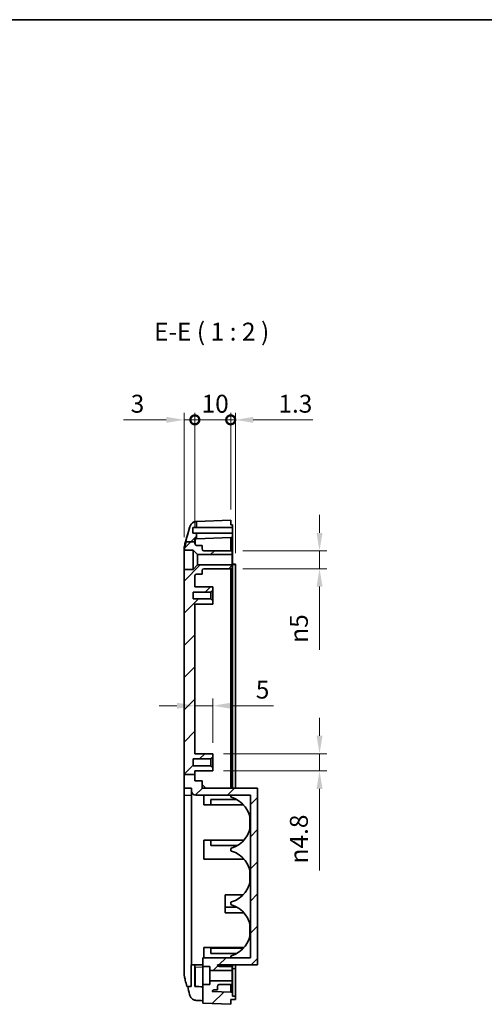
# Model space of a CAD drawing. Units: millimetres. Extents: x 0 to 5253, y 0 to 562.
# Drawn here: x 4605 to 4735, y 287 to 562 of the extents above; entities that cross this region are included whole.
import ezdxf

# ---------------------------------------------------------------- set-up
doc = ezdxf.new("R2010")
doc.units = ezdxf.units.MM
doc.header["$LTSCALE"] = 1.5
doc.layers.get('Defpoints').update_dxf_attribs({"lineweight": 25})
for name, color, linetype, lineweight in [('Border (ISO)', 7, 'Continuous', 35), ('Dimension (ISO)', 7, 'Continuous', 18), ('Dimension (ISO) @ 1', 7, 'Continuous', 18), ('Hatch (ISO)', 1, 'Continuous', 18), ('Symbol (ISO)', 7, 'Continuous', 18), ('Visible (ISO)', 7, 'Continuous', 35), ('Visible Narrow (ISO)', 7, 'Continuous', 25)]:
    doc.layers.add(name, color=color, linetype=linetype, lineweight=lineweight)
doc.styles.add('Note Text (TK)', font='txt')
doc.dimstyles.new('Default - Method 1b (TK)', dxfattribs={"dimscale": 1.5, "dimtxt": 2.5, "dimasz": 2.5, "dimexe": 1, "dimexo": 1.5, "dimgap": 1, "dimtad": 1, "dimtoh": 1, "dimrnd": 1e-08, "dimdsep": 46, "dimtxsty": 'Note Text (TK)', "dimcen": 0.09, "dimdle": 5, "dimclrd": 100, "dimclre": 100, "dimclrt": 7, "dimadec": 1, "dimazin": 1, "dimtfac": 1, "dimtmove": 0, "dimatfit": 3, "dimfxl": 1, "dimtolj": 1, "dimlwd": -1, "dimlwe": -1, "dimarcsym": 0})

# ---------------------------------------------------------------- blocks, each defined once
blk = doc.blocks.new('図面枠 tk図枠')
at = {"layer": 'Border (ISO)'}
blk.add_line((14.5, 289), (405.5, 289), dxfattribs=at)
blk = doc.blocks.new('_DotSmall')
at = {"color": 0, "linetype": 'ByBlock', "const_width": 0.5}
blk.add_lwpolyline([(-0.0625, 0, 1), (0.0625, 0, 1)], format="xyb", close=True, dxfattribs=at)
blk = doc.blocks.new('*D135')
at = {"layer": 'Defpoints', "color": 0}
for p in [(4653.79, 450.39), (4653.79, 417.14), (4650.79, 414.65)]:
    blk.add_point(p, dxfattribs=at)
at = {"layer": 'Dimension (ISO)', "color": 100}
for p, q in [((4645.79, 450.39), (4633.89, 450.39)), ((4650.79, 417.65), (4650.79, 452.39)), ((4653.79, 450.39), (4650.79, 450.39)), ((4653.79, 420.14), (4653.79, 452.39)), ((4653.79, 450.39), (4663.79, 450.39))]:
    blk.add_line(p, q, dxfattribs=at)
blk.add_solid([(4645.79, 451.22), (4645.79, 449.56), (4650.79, 450.39)], dxfattribs=at)
at = {"layer": 'Dimension (ISO)', "color": 100, "xscale": 5, "yscale": 5, "zscale": 5, "rotation": 180}
blk.add_blockref('_DotSmall', (4653.79, 450.39), dxfattribs=at)
at = {"layer": 'Dimension (ISO)', "color": 7, "insert": (4635.89, 454.89), "char_height": 5, "attachment_point": 4, "style": 'Note Text (TK)'}
blk.add_mtext('\\A1;3', dxfattribs=at)
blk = doc.blocks.new('*D136')
at = {"layer": 'Defpoints', "color": 0}
for p in [(4665.09, 450.39), (4663.79, 422.38), (4665.09, 410.18)]:
    blk.add_point(p, dxfattribs=at)
at = {"layer": 'Dimension (ISO)', "color": 100}
for p, q in [((4663.79, 450.39), (4658.79, 450.39)), ((4663.79, 425.38), (4663.79, 452.39)), ((4663.79, 450.39), (4665.09, 450.39)), ((4665.09, 413.18), (4665.09, 452.39)), ((4670.09, 450.39), (4686.71, 450.39))]:
    blk.add_line(p, q, dxfattribs=at)
blk.add_solid([(4670.09, 451.22), (4670.09, 449.56), (4665.09, 450.39)], dxfattribs=at)
at = {"layer": 'Dimension (ISO)', "color": 100, "xscale": 5, "yscale": 5, "zscale": 5}
blk.add_blockref('_DotSmall', (4663.79, 450.39), dxfattribs=at)
at = {"layer": 'Dimension (ISO)', "color": 7, "insert": (4677.09, 454.89), "char_height": 5, "attachment_point": 4, "style": 'Note Text (TK)'}
blk.add_mtext('\\A1;1.3', dxfattribs=at)
blk = doc.blocks.new('*D137')
at = {"layer": 'Defpoints', "color": 0}
for p in [(4663.79, 450.39), (4663.79, 422.38), (4653.79, 417.14)]:
    blk.add_point(p, dxfattribs=at)
at = {"layer": 'Dimension (ISO)', "color": 100}
for p, q in [((4653.79, 420.14), (4653.79, 452.39)), ((4653.79, 450.39), (4663.79, 450.39)), ((4663.79, 425.38), (4663.79, 452.39))]:
    blk.add_line(p, q, dxfattribs=at)
at = {"layer": 'Dimension (ISO)', "color": 100, "xscale": 5, "yscale": 5, "zscale": 5, "rotation": 180}
blk.add_blockref('_DotSmall', (4653.79, 450.39), dxfattribs=at)
at = {"layer": 'Dimension (ISO)', "color": 100, "xscale": 5, "yscale": 5, "zscale": 5}
blk.add_blockref('_DotSmall', (4663.79, 450.39), dxfattribs=at)
at = {"layer": 'Dimension (ISO)', "color": 7, "insert": (4655.67, 454.89), "char_height": 5, "attachment_point": 4, "style": 'Note Text (TK)'}
blk.add_mtext('\\A1;10', dxfattribs=at)
blk = doc.blocks.new('*D138')
at = {"layer": 'Defpoints', "color": 0}
for p in [(4658.79, 357.28), (4658.79, 352.48), (4688.57, 352.48)]:
    blk.add_point(p, dxfattribs=at)
at = {"layer": 'Dimension (ISO)', "color": 100}
for p, q in [((4688.57, 362.28), (4688.57, 367.28)), ((4661.79, 357.28), (4690.57, 357.28)), ((4688.57, 357.28), (4688.57, 352.48)), ((4661.79, 352.48), (4690.57, 352.48)), ((4688.57, 347.48), (4688.57, 324.67))]:
    blk.add_line(p, q, dxfattribs=at)
for points in [[(4687.74, 362.28), (4689.41, 362.28), (4688.57, 357.28)], [(4687.74, 347.48), (4689.41, 347.48), (4688.57, 352.48)]]:
    blk.add_solid(points, dxfattribs=at)
at = {"layer": 'Dimension (ISO)', "color": 7, "insert": (4682.81, 326.67), "char_height": 5, "attachment_point": 4, "rotation": 90, "style": 'Note Text (TK)'}
blk.add_mtext('\\A1;\\fAIGDT|b0|i0;\\H5.0000;n\\fＭＳ Ｐゴシック|b0|i0;\\H5.0000;4.8', dxfattribs=at)
blk = doc.blocks.new('*D139')
at = {"layer": 'Defpoints', "color": 0}
for p in [(4664.19, 413.88), (4664.19, 408.88), (4688.57, 408.88)]:
    blk.add_point(p, dxfattribs=at)
at = {"layer": 'Dimension (ISO)', "color": 100}
for p, q in [((4688.57, 418.88), (4688.57, 423.88)), ((4667.19, 413.88), (4690.57, 413.88)), ((4688.57, 413.88), (4688.57, 408.88)), ((4667.19, 408.88), (4690.57, 408.88)), ((4688.57, 403.88), (4688.57, 386.22))]:
    blk.add_line(p, q, dxfattribs=at)
for points in [[(4687.74, 418.88), (4689.41, 418.88), (4688.57, 413.88)], [(4687.74, 403.88), (4689.41, 403.88), (4688.57, 408.88)]]:
    blk.add_solid(points, dxfattribs=at)
at = {"layer": 'Dimension (ISO)', "color": 7, "insert": (4682.81, 388.22), "char_height": 5, "attachment_point": 4, "rotation": 90, "style": 'Note Text (TK)'}
blk.add_mtext('\\A1;\\fAIGDT|b0|i0;\\H5.0000;n\\fＭＳ Ｐゴシック|b0|i0;\\H5.0000;5', dxfattribs=at)
blk = doc.blocks.new('*D140')
at = {"layer": 'Defpoints', "color": 0}
for p in [(4653.79, 370.66), (4658.79, 370.66), (4658.79, 357.28)]:
    blk.add_point(p, dxfattribs=at)
at = {"layer": 'Dimension (ISO)', "color": 100}
for p, q in [((4658.79, 360.28), (4658.79, 372.66)), ((4648.79, 370.66), (4643.79, 370.66)), ((4653.79, 370.66), (4658.79, 370.66)), ((4663.79, 370.66), (4675.69, 370.66))]:
    blk.add_line(p, q, dxfattribs=at)
for points in [[(4648.79, 371.49), (4648.79, 369.82), (4653.79, 370.66)], [(4663.79, 371.49), (4663.79, 369.82), (4658.79, 370.66)]]:
    blk.add_solid(points, dxfattribs=at)
at = {"layer": 'Dimension (ISO)', "color": 7, "insert": (4670.79, 375.16), "char_height": 5, "attachment_point": 4, "style": 'Note Text (TK)'}
blk.add_mtext('\\A1;5', dxfattribs=at)

msp = doc.modelspace()

# ---------------------------------------------------------------- hatches: boundary and pattern name
at = {"layer": 'Hatch (ISO)'}
h = msp.add_hatch(dxfattribs=at)
h.set_pattern_fill('ANSI31', color=256, scale=50.8, style=0)
h.set_pattern_definition([(45, (4166.5, -16), (-4.49013, 4.49013), [])])
edge = h.paths.add_edge_path()
edge.add_line((4650.7916, 351.5154), (4653.7916, 351.5154))
edge.add_line((4653.7916, 351.5154), (4653.7916, 349.684))
edge.add_line((4653.7916, 349.684), (4655.7916, 349.684))
edge.add_line((4655.7916, 349.684), (4655.7916, 347.684))
edge.add_line((4655.7916, 347.684), (4671.2916, 347.684))
edge.add_line((4671.2916, 347.684), (4671.2916, 298.384))
edge.add_line((4671.2916, 298.384), (4660.0916, 298.384))
edge.add_ellipse((4660.5916, 298.384), major_axis=(0, -0.5), ratio=1, start_angle=270, end_angle=360)
edge.add_line((4660.5916, 297.884), (4664.1916, 297.884))
edge.add_line((4664.1916, 297.884), (4664.1916, 296.834))
edge.add_line((4664.1916, 296.834), (4657.9916, 296.834))
edge.add_line((4657.9916, 296.834), (4657.9916, 297.884))
edge.add_line((4657.9916, 297.884), (4655.9916, 297.884))
edge.add_line((4655.9916, 297.884), (4655.9916, 300.384))
edge.add_line((4655.9916, 300.384), (4669.2916, 300.384))
edge.add_line((4669.2916, 300.384), (4669.2916, 345.684))
edge.add_line((4669.2916, 345.684), (4654.0916, 345.684))
edge.add_ellipse((4654.0916, 346.884), major_axis=(-1.2, 0), ratio=1, start_angle=0, end_angle=90, ccw=False)
edge.add_line((4652.8916, 346.884), (4652.8916, 347.684))
edge.add_line((4652.8916, 347.684), (4650.7916, 347.684))
edge.add_line((4650.7916, 347.684), (4650.7916, 351.5154))
edge = h.paths.add_edge_path()
edge.add_line((4664.2916, 289.684), (4664.2916, 290.7861))
edge.add_line((4664.2916, 290.7861), (4663.7916, 290.7861))
edge.add_line((4663.7916, 290.7861), (4658.5986, 290.9674))
edge.add_ellipse((4659.0916, 290.884), major_axis=(-0.493, 0.0834), ratio=1, start_angle=279.603647, end_angle=360, ccw=False)
edge.add_line((4659.0916, 291.384), (4660.0916, 291.384))
edge.add_line((4660.0916, 291.384), (4660.0916, 292.384))
edge.add_ellipse((4660.5916, 292.384), major_axis=(-0.5, 0), ratio=1, start_angle=270, end_angle=360, ccw=False)
edge.add_line((4660.5916, 292.884), (4664.1916, 292.884))
edge.add_line((4664.1916, 292.884), (4664.1916, 293.934))
edge.add_line((4664.1916, 293.934), (4657.9916, 293.934))
edge.add_line((4657.9916, 293.934), (4657.9916, 292.884))
edge.add_line((4657.9916, 292.884), (4655.9916, 292.884))
edge.add_line((4655.9916, 292.884), (4655.9916, 287.6564))
edge.add_line((4655.9916, 287.6564), (4663.7916, 287.384))
edge.add_line((4663.7916, 287.384), (4663.7916, 288.684))
edge.add_line((4663.7916, 288.684), (4665.0916, 288.684))
edge.add_line((4665.0916, 288.684), (4665.0916, 289.684))
edge.add_line((4665.0916, 289.684), (4664.2916, 289.684))
edge = h.paths.add_edge_path()
edge.add_line((4651.3541, 416.4088), (4653.7916, 416.4088))
edge.add_line((4653.7916, 416.4088), (4653.7916, 417.1353))
edge.add_ellipse((4653.8916, 417.1353), major_axis=(-0.1, 0), ratio=1, start_angle=272, end_angle=360, ccw=False)
edge.add_line((4653.8881, 417.2352), (4654.2916, 417.2493))
edge.add_line((4654.2916, 417.2493), (4654.2916, 418.784))
edge.add_line((4654.2916, 418.784), (4653.1916, 418.784))
edge.add_line((4653.1916, 418.784), (4653.1916, 420.384))
edge.add_line((4653.1916, 420.384), (4654.2916, 420.384))
edge.add_line((4654.2916, 420.384), (4654.2916, 422.0522))
edge.add_line((4654.2916, 422.0522), (4654.2482, 422.0507))
edge.add_spline(control_points=[(4654.2482, 422.0507), (4654.0876, 422.0451), (4653.9283, 422.0202), (4653.619, 421.9327), (4653.4702, 421.8705), (4653.104, 421.6625), (4652.9048, 421.4909), (4652.5835, 421.081), (4652.4643, 420.8467), (4652.3935, 420.5961)], knot_values=[-0.25267851, -0.25267851, -0.25267851, -0.25267851, -0.20446815, -0.20446815, -0.15625779, -0.15625779, -0.07812889, -0.07812889, 0, 0, 0, 0], degree=3, periodic=0)
edge.add_line((4652.3935, 420.5961), (4651.2096, 416.4088))
edge.add_line((4651.2096, 416.4088), (4651.3541, 416.4088))
edge = h.paths.add_edge_path()
edge.add_line((4650.7916, 351.5154), (4653.7916, 351.5154))
edge.add_line((4653.7916, 351.5154), (4653.7916, 352.484))
edge.add_line((4653.7916, 352.484), (4658.7916, 352.484))
edge.add_line((4658.7916, 352.484), (4658.7916, 353.434))
edge.add_line((4658.7916, 353.434), (4658.2916, 353.934))
edge.add_line((4658.2916, 353.934), (4653.2916, 353.934))
edge.add_line((4653.2916, 353.934), (4653.2916, 355.834))
edge.add_line((4653.2916, 355.834), (4658.2916, 355.834))
edge.add_line((4658.2916, 355.834), (4658.7916, 356.334))
edge.add_line((4658.7916, 356.334), (4658.7916, 357.284))
edge.add_line((4658.7916, 357.284), (4653.7916, 357.284))
edge.add_line((4653.7916, 357.284), (4653.7916, 398.984))
edge.add_line((4653.7916, 398.984), (4658.7916, 398.984))
edge.add_line((4658.7916, 398.984), (4658.7916, 399.934))
edge.add_line((4658.7916, 399.934), (4658.2916, 400.434))
edge.add_line((4658.2916, 400.434), (4653.2916, 400.434))
edge.add_line((4653.2916, 400.434), (4653.2916, 402.334))
edge.add_line((4653.2916, 402.334), (4658.2916, 402.334))
edge.add_line((4658.2916, 402.334), (4658.7916, 402.834))
edge.add_line((4658.7916, 402.834), (4658.7916, 403.784))
edge.add_line((4658.7916, 403.784), (4653.7916, 403.784))
edge.add_line((4653.7916, 403.784), (4653.7916, 406.884))
edge.add_ellipse((4654.2916, 406.884), major_axis=(-0.5, 0), ratio=1, start_angle=270, end_angle=360, ccw=False)
edge.add_line((4654.2916, 407.384), (4655.7916, 407.384))
edge.add_line((4655.7916, 407.384), (4655.7916, 408.384))
edge.add_ellipse((4656.2916, 408.384), major_axis=(-0.5, 0), ratio=1, start_angle=270, end_angle=360, ccw=False)
edge.add_line((4656.2916, 408.884), (4664.1916, 408.884))
edge.add_line((4664.1916, 408.884), (4664.1916, 409.934))
edge.add_line((4664.1916, 409.934), (4654.5416, 409.934))
edge.add_line((4654.5416, 409.934), (4653.2916, 408.684))
edge.add_line((4653.2916, 408.684), (4650.7916, 408.684))
edge.add_line((4650.7916, 408.684), (4650.7916, 351.5154))
edge = h.paths.add_edge_path()
edge.add_line((4653.7916, 415.884), (4653.7916, 416.4088))
edge.add_line((4653.7916, 416.4088), (4651.3541, 416.4088))
edge.add_spline(control_points=[(4651.3541, 416.4088), (4651.2898, 416.1418), (4651.2266, 415.8729), (4651.0571, 415.1248), (4650.9479, 414.6099), (4650.86, 414.116)], knot_values=[-0.23271335, -0.23271335, -0.23271335, -0.23271335, -0.15052847, -0.15052847, -0.00001964, -0.00001964, -0.00001964, -0.00001964], degree=3, periodic=0)
edge.add_spline(control_points=[(4650.86, 414.116), (4650.8581, 414.1053), (4650.8563, 414.0947), (4650.8545, 414.084)], knot_values=[-0.00572034, -0.00572034, -0.00572034, -0.00572034, -0.00247483, -0.00247483, -0.00247483, -0.00247483], degree=3, periodic=0)
edge.add_line((4650.8545, 414.084), (4653.2916, 414.084))
edge.add_line((4653.2916, 414.084), (4654.5416, 412.834))
edge.add_line((4654.5416, 412.834), (4664.1916, 412.834))
edge.add_line((4664.1916, 412.834), (4664.1916, 413.884))
edge.add_line((4664.1916, 413.884), (4656.2916, 413.884))
edge.add_ellipse((4656.2916, 414.384), major_axis=(0, -0.5), ratio=1, start_angle=270, end_angle=360, ccw=False)
edge.add_line((4655.7916, 414.384), (4655.7916, 415.384))
edge.add_line((4655.7916, 415.384), (4654.2916, 415.384))
edge.add_ellipse((4654.2916, 415.884), major_axis=(0, -0.5), ratio=1, start_angle=270, end_angle=360, ccw=False)

# ---------------------------------------------------------------- linework, layer by layer
at = {"layer": 'Visible (ISO)'}
for p, q in [((4652.3935, 420.5961), (4651.2096, 416.4088)), ((4653.1916, 418.784), (4653.1916, 420.384)), ((4653.1916, 420.384), (4654.2916, 420.384)), ((4654.2916, 422.0522), (4654.2482, 422.0507)), ((4654.2916, 422.0522), (4663.7916, 422.384)), ((4654.2916, 420.384), (4654.2916, 422.0522)), ((4654.2916, 420.384), (4664.2916, 420.384)), ((4663.7916, 422.384), (4663.7916, 421.084)), ((4663.7916, 421.084), (4664.2916, 421.084)), ((4664.2916, 420.384), (4664.2916, 421.084)), ((4664.2916, 420.384), (4664.2916, 418.784)), ((4654.2916, 418.784), (4653.1916, 418.784)), ((4654.2916, 417.2493), (4654.2916, 418.784)), ((4664.2916, 418.784), (4654.2916, 418.784)), ((4663.7916, 417.5811), (4654.2916, 417.2493)), ((4663.7916, 413.884), (4663.7916, 417.5811)), ((4663.7916, 417.5811), (4664.2916, 417.5811)), ((4664.2916, 417.5811), (4664.2916, 418.784)), ((4664.2916, 410.9851), (4664.2916, 417.5811)), ((4651.2086, 416.4088), (4651.3541, 416.4088)), ((4651.3541, 416.4088), (4653.7916, 416.4088)), ((4653.7916, 416.4088), (4653.7916, 417.1353)), ((4653.7916, 415.884), (4653.7916, 416.4088)), ((4653.8881, 417.2352), (4654.2916, 417.2493)), ((4655.7916, 415.384), (4654.2916, 415.384)), ((4655.7916, 414.384), (4655.7916, 415.384)), ((4650.7916, 414.6529), (4650.7916, 414.0099)), ((4650.7916, 414.6527), (4650.7916, 414.6529)), ((4650.7916, 414.6527), (4650.7916, 414.6529)), ((4650.7916, 408.684), (4650.7916, 414.0099)), ((4650.8545, 414.084), (4653.2916, 414.084)), ((4653.2916, 414.084), (4654.5416, 412.834)), ((4653.2916, 414.084), (4653.2916, 408.684)), ((4654.5416, 412.834), (4664.1916, 412.834)), ((4654.5416, 412.834), (4654.5416, 409.934)), ((4664.1916, 413.884), (4656.2916, 413.884)), ((4664.1916, 412.834), (4664.1916, 413.884)), ((4664.1916, 412.834), (4664.1916, 409.934)), ((4654.5416, 409.934), (4653.2916, 408.684)), ((4664.1916, 409.934), (4654.5416, 409.934)), ((4664.1916, 408.884), (4664.1916, 409.934)), ((4664.2916, 347.684), (4664.2916, 410.9851)), ((4664.2916, 410.184), (4665.0916, 410.184)), ((4665.0916, 410.184), (4665.0916, 410.084)), ((4665.0916, 347.684), (4665.0916, 410.084)), ((4653.2916, 408.684), (4650.7916, 408.684)), ((4650.7916, 408.684), (4650.7916, 351.5154)), ((4653.7916, 403.784), (4653.7916, 406.884)), ((4654.2916, 407.384), (4655.7916, 407.384)), ((4655.7916, 407.384), (4655.7916, 408.384)), ((4656.2916, 408.884), (4664.1916, 408.884)), ((4663.7916, 408.884), (4663.7916, 347.684)), ((4658.7916, 403.784), (4653.7916, 403.784)), ((4658.7916, 402.834), (4658.7916, 403.784)), ((4653.2916, 400.434), (4653.2916, 402.334)), ((4653.2916, 402.334), (4658.2916, 402.334)), ((4658.2916, 402.334), (4658.7916, 402.834)), ((4658.2916, 402.334), (4658.2916, 400.434)), ((4658.7916, 399.934), (4658.7916, 402.834)), ((4658.2916, 400.434), (4653.2916, 400.434)), ((4653.7916, 357.284), (4653.7916, 398.984)), ((4653.7916, 398.984), (4658.7916, 398.984)), ((4658.7916, 399.934), (4658.2916, 400.434)), ((4658.7916, 398.984), (4658.7916, 399.934)), ((4658.7916, 357.284), (4653.7916, 357.284)), ((4658.7916, 356.334), (4658.7916, 357.284)), ((4653.2916, 353.934), (4653.2916, 355.834)), ((4653.2916, 355.834), (4658.2916, 355.834)), ((4658.2916, 355.834), (4658.7916, 356.334)), ((4658.2916, 355.834), (4658.2916, 353.934)), ((4658.7916, 353.434), (4658.7916, 356.334)), ((4650.7916, 351.5154), (4653.7916, 351.5154)), ((4650.7916, 351.5154), (4650.7916, 347.684)), ((4658.2916, 353.934), (4653.2916, 353.934)), ((4653.7916, 351.5154), (4653.7916, 352.484)), ((4653.7916, 352.484), (4658.7916, 352.484)), ((4653.7916, 349.684), (4653.7916, 351.5154)), ((4658.7916, 353.434), (4658.2916, 353.934)), ((4658.7916, 352.484), (4658.7916, 353.434)), ((4655.7916, 349.684), (4653.7916, 349.684)), ((4655.7916, 347.684), (4655.7916, 349.684)), ((4650.7916, 347.684), (4652.8916, 347.684)), ((4650.7916, 347.684), (4650.7916, 345.684)), ((4652.8916, 347.684), (4652.8916, 346.884)), ((4652.8916, 346.884), (4652.8916, 298.384)), ((4655.7916, 348.684), (4655.8416, 348.684)), ((4671.2916, 347.684), (4655.7916, 347.684)), ((4655.8416, 348.684), (4656.7916, 347.734)), ((4656.7916, 347.684), (4656.7916, 347.734)), ((4671.2916, 298.384), (4671.2916, 347.684)), ((4650.7916, 295.8774), (4650.7916, 345.684)), ((4654.0916, 345.684), (4669.2916, 345.684)), ((4656.2916, 345.684), (4656.2916, 343.034)), ((4658.2916, 344.534), (4658.2916, 343.034)), ((4665.4285, 344.534), (4658.2916, 344.534)), ((4663.7916, 345.684), (4663.7916, 345.413)), ((4669.2916, 345.684), (4669.2916, 300.384)), ((4658.2916, 343.034), (4656.2916, 343.034)), ((4667.3468, 343.034), (4658.2916, 343.034)), ((4669.0916, 339.7428), (4669.0916, 339.584)), ((4669.0916, 336.3252), (4669.0916, 339.584)), ((4669.1274, 339.584), (4669.0916, 339.584)), ((4658.2916, 333.134), (4656.2916, 333.134)), ((4656.2916, 333.134), (4656.2916, 327.834)), ((4658.2916, 333.134), (4658.2916, 331.634)), ((4667.4368, 333.134), (4658.2916, 333.134)), ((4665.6064, 331.634), (4658.2916, 331.634)), ((4663.7916, 330.655), (4663.7916, 330.413)), ((4667.5236, 327.834), (4656.2916, 327.834)), ((4669.0916, 321.3252), (4669.0916, 324.7428)), ((4667.2535, 317.934), (4662.2916, 317.934)), ((4662.2916, 317.934), (4662.2916, 314.434)), ((4662.2916, 314.434), (4662.2916, 312.934)), ((4665.6064, 314.434), (4662.2916, 314.434)), ((4663.7916, 315.655), (4663.7916, 315.413)), ((4667.4368, 312.934), (4662.2916, 312.934)), ((4669.0916, 306.3252), (4669.0916, 309.7428)), ((4667.5236, 303.234), (4656.2916, 303.234)), ((4656.2916, 303.234), (4656.2916, 300.384)), ((4658.2916, 303.034), (4658.2916, 301.534)), ((4667.3468, 303.034), (4658.2916, 303.034)), ((4669.2916, 300.384), (4655.9916, 300.384)), ((4655.9916, 300.384), (4655.9916, 297.884)), ((4665.4285, 301.534), (4658.2916, 301.534)), ((4663.7916, 300.655), (4663.7916, 300.384)), ((4652.7916, 298.384), (4652.8916, 298.384)), ((4652.7916, 292.384), (4652.7916, 298.384)), ((4652.8916, 298.384), (4655.9916, 298.384)), ((4653.7916, 298.384), (4653.7916, 292.4904)), ((4655.9916, 297.884), (4657.9916, 297.884)), ((4655.9916, 292.884), (4655.9916, 297.884)), ((4657.9916, 297.884), (4657.9916, 296.834)), ((4657.9916, 296.834), (4664.1916, 296.834)), ((4657.9916, 296.834), (4657.9916, 293.934)), ((4660.0916, 298.384), (4671.2916, 298.384)), ((4664.1916, 297.884), (4660.5916, 297.884)), ((4663.7916, 298.384), (4663.7916, 297.884)), ((4664.1916, 296.834), (4664.1916, 297.884)), ((4664.1916, 296.834), (4664.1916, 293.934)), ((4664.2916, 297.382), (4664.2916, 298.384)), ((4664.2916, 290.7861), (4664.2916, 297.382)), ((4665.0916, 297.382), (4665.0916, 298.384)), ((4665.0916, 289.684), (4665.0916, 297.382)), ((4664.1916, 293.934), (4657.9916, 293.934)), ((4657.9916, 293.934), (4657.9916, 292.884)), ((4664.1916, 292.884), (4664.1916, 293.934)), ((4651.5492, 292.384), (4652.7916, 292.384)), ((4657.9916, 292.884), (4655.9916, 292.884)), ((4655.9916, 292.884), (4655.9916, 287.6564)), ((4659.0916, 291.384), (4660.0916, 291.384)), ((4660.0916, 291.384), (4660.0916, 292.384)), ((4660.5916, 292.884), (4664.1916, 292.884)), ((4663.7916, 290.7861), (4663.7916, 292.884)), ((4663.7916, 290.7861), (4658.5986, 290.9674)), ((4664.2916, 290.7861), (4663.7916, 290.7861)), ((4663.7916, 287.384), (4663.7916, 288.684)), ((4663.7916, 288.684), (4665.0916, 288.684)), ((4664.2916, 289.684), (4664.2916, 290.7861)), ((4665.0916, 289.684), (4664.2916, 289.684)), ((4665.0916, 288.684), (4665.0916, 289.684)), ((4655.9916, 287.6564), (4663.7916, 287.384))]:
    msp.add_line(p, q, dxfattribs=at)
for centre, radius, start, end in [((4652.7916, 414.6529), 2, 164.23093, 180), ((4653.8916, 417.1353), 0.1, 92, 180), ((4654.2916, 415.884), 0.5, 180, 270), ((4656.2916, 414.384), 0.5, 180, 270), ((4654.2916, 406.884), 0.5, 90, 180), ((4656.2916, 408.384), 0.5, 90, 180), ((4654.0916, 346.884), 1.2, 180, 270), ((4664.0916, 345.413), 0.3, 180, 253.39845), ((4661.8916, 338.034), 7.4, 0, 73.39845), ((4661.8916, 338.034), 7.4, 286.60155, 0), ((4664.0916, 330.655), 0.3, 106.60155, 180), ((4664.0916, 330.413), 0.3, 180, 253.39845), ((4661.8916, 323.034), 7.4, 0, 73.39845), ((4661.8916, 323.034), 7.4, 286.60155, 0), ((4664.0916, 315.655), 0.3, 106.60155, 180), ((4664.0916, 315.413), 0.3, 180, 253.39845), ((4661.8916, 308.034), 7.4, 0, 73.39845), ((4661.8916, 308.034), 7.4, 286.60155, 0), ((4664.0916, 300.655), 0.3, 106.60155, 180), ((4660.5916, 298.384), 0.5, 180, 270), ((4659.0916, 290.884), 0.5, 90, 170.396353), ((4660.5916, 292.384), 0.5, 90, 180)]:
    msp.add_arc(centre, radius, start, end, dxfattribs=at)
for major_axis, start_param, end_param in [((-189.1143, 6.604), 0.9492559, 0.962892), ((-286.5369, 10.0061), 1.17791894, 1.18479228)]:
    msp.add_ellipse((4764.193, 293.884), major_axis=major_axis, ratio=0.03487826, start_param=start_param, end_param=end_param, dxfattribs=at)
for points in [[(4651.2088, 416.4088), (4651.5994, 417.7953), (4651.9891, 419.1832), (4652.379, 420.5707)], [(4650.8668, 415.1964), (4650.9809, 415.6004), (4651.0948, 416.0045), (4651.2086, 416.4088)], [(4650.86, 414.116), (4650.8581, 414.1053), (4650.8563, 414.0947), (4650.8545, 414.084)], [(4652.3246, 290.104), (4652.1387, 290.8591), (4651.9525, 291.6424), (4651.7888, 292.384)]]:
    msp.add_open_spline(points, degree=3, dxfattribs=at)
for points, knots in [([(4654.2475, 422.0507), (4654.033, 422.0432), (4653.8221, 421.9993), (4653.4384, 421.8616), (4653.2722, 421.7654), (4652.9691, 421.5458), (4652.8542, 421.4242), (4652.6503, 421.1765), (4652.5857, 421.0634), (4652.4899, 420.8801), (4652.4605, 420.8089), (4652.415, 420.6892), (4652.3996, 420.6408), (4652.3843, 420.5892), (4652.3816, 420.5798), (4652.379, 420.5707)], [0.0007084965, 0.0007084965, 0.0007084965, 0.0007084965, 0.0065523331, 0.0065523331, 0.0130361838, 0.0130361838, 0.0215558624, 0.0215558624, 0.0333546497, 0.0333546497, 0.045153437, 0.045153437, 0.0569522242, 0.0569522242, 0.0597024329, 0.0597024329, 0.0597024329, 0.0597024329]), ([(4654.2482, 422.0507), (4654.0876, 422.0451), (4653.9283, 422.0202), (4653.619, 421.9327), (4653.4702, 421.8705), (4653.104, 421.6625), (4652.9048, 421.4909), (4652.5835, 421.081), (4652.4643, 420.8467), (4652.3935, 420.5961)], [-0.252678506, -0.252678506, -0.252678506, -0.252678506, -0.204468148, -0.204468148, -0.156257789, -0.156257789, -0.078128895, -0.078128895, 0, 0, 0, 0]), ([(4651.3541, 416.4088), (4651.2898, 416.1418), (4651.2266, 415.8729), (4651.0571, 415.1248), (4650.9479, 414.6099), (4650.86, 414.116)], [-0.23271335, -0.23271335, -0.23271335, -0.23271335, -0.150528469, -0.150528469, -0.00001964, -0.00001964, -0.00001964, -0.00001964]), ([(4650.7916, 414.0099), (4650.7916, 414.0355), (4650.7976, 414.0545), (4650.8197, 414.0783), (4650.8349, 414.084), (4650.8545, 414.084)], [-0.0667245445, -0.0667245445, -0.0667245445, -0.0667245445, -0.0336620514, -0.0336620514, -0.0028715882, -0.0028715882, -0.0028715882, -0.0028715882]), ([(4650.8602, 295.1963), (4650.8364, 295.3058), (4650.8194, 295.4165), (4650.7967, 295.6442), (4650.7916, 295.7606), (4650.7916, 295.8774)], [-0.0687111191, -0.0687111191, -0.0687111191, -0.0687111191, -0.0350544095, -0.0350544095, 0, 0, 0, 0]), ([(4651.5492, 292.384), (4651.4004, 292.9533), (4651.2459, 293.5569), (4651.026, 294.4633), (4650.9392, 294.8333), (4650.8602, 295.1963)], [-0.316279776, -0.316279776, -0.316279776, -0.316279776, -0.141894098, -0.141894098, -0.032742095, -0.032742095, -0.032742095, -0.032742095]), ([(4653.7916, 292.4904), (4653.7916, 292.4804), (4653.7925, 292.4704), (4653.7964, 292.4511), (4653.7993, 292.4417), (4653.8089, 292.4192), (4653.8168, 292.4066), (4653.8312, 292.3916), (4653.8358, 292.3876), (4653.8407, 292.384)], [-0.0170894478, -0.0170894478, -0.0170894478, -0.0170894478, -0.0141153432, -0.0141153432, -0.0112033462, -0.0112033462, -0.0068207275, -0.0068207275, -0.0049914972, -0.0049914972, -0.0049914972, -0.0049914972]), ([(4653.8407, 292.384), (4653.8454, 292.3805), (4653.8505, 292.3775), (4653.8656, 292.3704), (4653.876, 292.3677), (4653.8867, 292.367)], [-0.00499149734, -0.00499149734, -0.00499149734, -0.00499149734, -0.00322580329, -0.00322580329, 0, 0, 0, 0]), ([(4654.1705, 288.4823), (4654.0175, 288.4899), (4653.8663, 288.5164), (4653.5717, 288.6061), (4653.4299, 288.6693), (4653.0646, 288.8872), (4652.8642, 289.0721), (4652.5235, 289.5325), (4652.3969, 289.8102), (4652.3246, 290.104)], [-0.264948452, -0.264948452, -0.264948452, -0.264948452, -0.218816092, -0.218816092, -0.172180917, -0.172180917, -0.090757601, -0.090757601, 0, 0, 0, 0])]:
    msp.add_open_spline(points, degree=3, knots=knots, dxfattribs=at)
at = {"layer": 'Visible Narrow (ISO)'}
for p, q in [((4664.1916, 410.9851), (4664.2916, 410.9851)), ((4664.2916, 410.084), (4665.0916, 410.084)), ((4653.8881, 403.784), (4653.8881, 407.1793)), ((4653.8881, 357.284), (4653.8881, 398.984)), ((4653.8881, 349.684), (4653.8881, 352.484)), ((4650.7916, 345.684), (4652.8916, 345.684)), ((4653.7916, 297.7279), (4653.8881, 297.7279)), ((4653.8881, 297.7279), (4653.8881, 298.384)), ((4655.9916, 297.6544), (4653.8881, 297.7279)), ((4664.1916, 297.382), (4664.2916, 297.382)), ((4664.2916, 297.382), (4665.0916, 297.382))]:
    msp.add_line(p, q, dxfattribs=at)
for centre, major_axis, start_param, end_param in [((4653.8916, 410.6313), (-0.0035, 6.6039), 0.00001815, 0.72126373), ((4653.8916, 297.7358), (0.0035, 6.6039), 1.57199633, 2.5200345)]:
    msp.add_ellipse(centre, major_axis=major_axis, ratio=0.00052783, start_param=start_param, end_param=end_param, dxfattribs=at)
msp.add_open_spline([(4650.86, 414.116), (4650.86, 414.1633), (4650.86, 414.2093), (4650.86, 414.3999), (4650.8601, 414.5332), (4650.8609, 414.8357), (4650.8618, 414.9772), (4650.864, 415.1484), (4650.8653, 415.191), (4650.8668, 415.1964)], degree=3, knots=[-0.22254528, -0.22254528, -0.22254528, -0.22254528, -0.206763156, -0.206763156, -0.155072367, -0.155072367, -0.072367104, -0.072367104, -0.002671263, -0.002671263, -0.002671263, -0.002671263], dxfattribs=at)

# ---------------------------------------------------------------- block references
at = {"xscale": 2, "yscale": 2, "zscale": 2}
msp.add_blockref('図面枠 tk図枠', (4166.5, -16), dxfattribs=at)

# ---------------------------------------------------------------- texts
at = {"layer": 'Symbol (ISO)', "color": 7, "insert": (4642.4226, 470.9365), "char_height": 5, "attachment_point": 7, "style": 'Note Text (TK)'}
msp.add_mtext('E-E ( 1 : 2 )', dxfattribs=at)

# ---------------------------------------------------------------- dimensions: what is measured, and where the dimension line sits
at = {"layer": 'Dimension (ISO) @ 1', "color": 100}
for base, p1, p2, override, picture, middle in [((4653.7916, 450.3901), (4650.7916, 414.6529), (4653.7916, 417.1353), {"dimscale": 1, "dimtxt": 5, "dimasz": 5, "dimexe": 2, "dimexo": 3, "dimgap": 2, "dimtoh": 0, "dimdec": 2, "dimblk2": 'DotSmall', "dimsah": 1, "dimcen": 0.18, "dimdle": 0, "dimtol": 0, "dimlim": 0, "dimtp": 0, "dimtm": 0, "dimtdec": 2, "dimtix": 0, "dimtofl": 1, "dimtmove": 0, "dimatfit": 1}, '*D135', (4637.3427, 450.3901)), ((4663.7916, 450.3901), (4653.7916, 417.1353), (4663.7916, 422.384), {"dimscale": 1, "dimtxt": 5, "dimasz": 5, "dimexe": 2, "dimexo": 3, "dimgap": 2, "dimtoh": 0, "dimdec": 2, "dimblk1": 'DotSmall', "dimblk2": 'DotSmall', "dimsah": 1, "dimcen": 0.18, "dimdle": 0, "dimtol": 0, "dimlim": 0, "dimtp": 0, "dimtm": 0, "dimtdec": 2, "dimtix": 0, "dimtofl": 1, "dimtmove": 0, "dimatfit": 1}, '*D137', (4658.7916, 450.3901)), ((4665.0916, 450.3901), (4663.7916, 422.384), (4665.0916, 410.184), {"dimscale": 1, "dimtxt": 5, "dimasz": 5, "dimexe": 2, "dimexo": 3, "dimgap": 2, "dimtoh": 0, "dimdec": 2, "dimblk1": 'DotSmall', "dimsah": 1, "dimcen": 0.18, "dimdle": 0, "dimtol": 0, "dimlim": 0, "dimtp": 0, "dimtm": 0, "dimtdec": 2, "dimtix": 0, "dimtofl": 1, "dimtmove": 0, "dimatfit": 1}, '*D136', (4680.8984, 450.3901))]:
    dim = msp.add_linear_dim(base=base, p1=p1, p2=p2, angle=180, dimstyle='Default - Method 1b (TK)', override=override, dxfattribs=at)
    dim.commit()
    dim.dimension.update_dxf_attribs({"geometry": picture, "text_midpoint": middle, "dimtype": 160})
for base, p1, p2, picture, middle in [((4688.5734, 408.884), (4664.1916, 413.884), (4664.1916, 408.884), '*D139', (4688.5734, 392.5501)), ((4688.5734, 352.484), (4658.7916, 357.284), (4658.7916, 352.484), '*D138', (4688.5734, 333.5791))]:
    dim = msp.add_linear_dim(base=base, p1=p1, p2=p2, angle=90, text='\\fAIGDT|b0|i0;\\H5.0000;n\\fＭＳ Ｐゴシック|b0|i0;\\H5.0000;<>', dimstyle='Default - Method 1b (TK)', override={"dimscale": 1, "dimtxt": 5, "dimasz": 5, "dimexe": 2, "dimexo": 3, "dimgap": 2, "dimtoh": 0, "dimdec": 2, "dimcen": 0.18, "dimtol": 0, "dimlim": 0, "dimtp": 0, "dimtm": 0, "dimtdec": 2, "dimtix": 0, "dimtofl": 1, "dimtmove": 0, "dimatfit": 1}, dxfattribs=at)
    dim.commit()
    dim.dimension.update_dxf_attribs({"geometry": picture, "text_midpoint": middle, "dimtype": 160})
dim = msp.add_linear_dim(base=(4658.7916, 370.6577), p1=(4653.7916, 370.6577), p2=(4658.7916, 357.284), dimstyle='Default - Method 1b (TK)', override={"dimscale": 1, "dimtxt": 5, "dimasz": 5, "dimexe": 2, "dimexo": 3, "dimgap": 2, "dimtoh": 0, "dimdec": 2, "dimcen": 0.18, "dimse1": 1, "dimtol": 0, "dimlim": 0, "dimtp": 0, "dimtm": 0, "dimtdec": 2, "dimtix": 0, "dimtofl": 1, "dimtmove": 0, "dimatfit": 1}, dxfattribs=at)
dim.commit()
dim.dimension.update_dxf_attribs({"geometry": '*D140', "text_midpoint": (4672.2404, 370.6577), "dimtype": 160})

doc.saveas('drawing.dxf')
